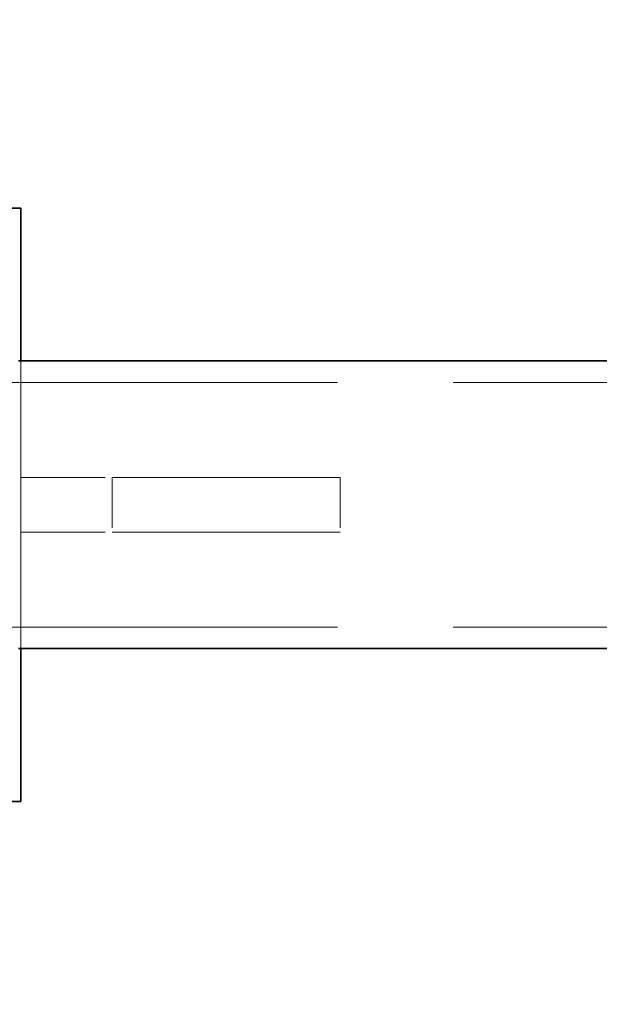
# Model space of a CAD drawing. Units: millimetres. Extents: x 4584 to 10467, y 11123 to 14892.
# Drawn here: x 7488 to 7615, y 11453 to 11668 of the extents above; entities that cross this region are included whole.
import ezdxf

# ---------------------------------------------------------------- set-up
doc = ezdxf.new("R2010")
doc.units = ezdxf.units.MM
doc.header["$LTSCALE"] = 44
doc.linetypes.add('DASHED', pattern=[0.2068, 0.1655, -0.0413])
doc.layers.add('Hidden (ISO)', color=1, linetype='DASHED', lineweight=18, true_color=0xff0000)
doc.layers.add('kote', color=252, linetype='Continuous', lineweight=9)
doc.layers.add('Visible (ISO)', color=7, linetype='Continuous', lineweight=35)
doc.styles.get("Standard").update_dxf_attribs({"font": 'tahoma.ttf'})
doc.styles.add('Styl textu40', font='arial.ttf')
doc.dimstyles.new('VARIABEL-ST', dxfattribs={"dimscale": 40, "dimtxt": 7, "dimasz": 2.5, "dimexe": 1, "dimexo": 1, "dimgap": 0.6, "dimtad": 1, "dimdsep": 46, "dimtxsty": 'Standard', "dimcen": 0, "dimclrd": 256, "dimclre": 256, "dimclrt": 5, "dimadec": 0, "dimazin": 0, "dimtp": 0.1, "dimtm": 0.1, "dimtfac": 0.71, "dimtdec": 3, "dimtmove": 0, "dimatfit": 3, "dimfxl": 1, "dimtzin": 0, "dimarcsym": 0})

# ---------------------------------------------------------------- blocks, each defined once
blk = doc.blocks.new('*D257')
at = {"layer": 'Defpoints', "color": 0, "transparency": 16777216}
for p in [(7831.94, 12049.09), (4880.55, 11640), (7831.94, 11600.01)]:
    blk.add_point(p, dxfattribs=at)
at = {"layer": 'kote', "lineweight": -2, "transparency": 16777216}
for p, q in [((4880.55, 11680), (4880.55, 12089.09)), ((7831.94, 11640.01), (7831.94, 12089.09)), ((4920.55, 12049.09), (7791.94, 12049.09))]:
    blk.add_line(p, q, dxfattribs=at)
at = {"layer": 'kote', "transparency": 16777216}
for points in [[(4920.55, 12055.76), (4920.55, 12042.42), (4880.55, 12049.09)], [(7791.94, 12055.76), (7791.94, 12042.42), (7831.94, 12049.09)]]:
    blk.add_solid(points, dxfattribs=at)
at = {"layer": 'kote', "transparency": 16777216, "insert": (6300.04, 12097.94), "char_height": 40, "attachment_point": 1, "style": 'Styl textu40'}
blk.add_mtext('2951', dxfattribs=at)

msp = doc.modelspace()

# ---------------------------------------------------------------- linework, layer by layer
at = {"layer": 'Hidden (ISO)', "ltscale": 10.154738}
msp.add_line((7488.55, 11530.5), (7488.55, 11593.5), dxfattribs=at)
at = {"layer": 'Hidden (ISO)', "ltscale": 13.926499}
for p, q in [((7456.55, 11588.8), (7672.55, 11588.8)), ((7456.55, 11535.2), (7672.55, 11535.2))]:
    msp.add_line(p, q, dxfattribs=at)
at = {"layer": 'Hidden (ISO)', "ltscale": 2.538267}
for p, q in [((7488.55, 11568), (7508.55, 11568)), ((7488.55, 11556), (7508.55, 11556))]:
    msp.add_line(p, q, dxfattribs=at)
at = {"layer": 'Hidden (ISO)', "ltscale": 1.52292}
for p, q in [((7508.55, 11568), (7508.55, 11556)), ((7558.55, 11568), (7558.55, 11556))]:
    msp.add_line(p, q, dxfattribs=at)
at = {"layer": 'Hidden (ISO)', "ltscale": 13.969482}
for p, q in [((7508.55, 11568), (7558.55, 11568)), ((7508.55, 11556), (7558.55, 11556))]:
    msp.add_line(p, q, dxfattribs=at)
at = {"layer": 'Hidden (ISO)', "ltscale": 13.165927}
msp.add_arc((7246.55, 11562), 416, 270, 90, dxfattribs=at)
at = {"layer": 'Hidden (ISO)', "ltscale": 13.198596}
msp.add_arc((7246.55, 11562), 404, 270, 90, dxfattribs=at)
at = {"layer": 'Visible (ISO)'}
for p, q in [((7476.55, 11627), (7488.55, 11627)), ((7488.55, 11593.5), (7488.55, 11627)), ((7488.05, 11593.5), (7640.01, 11593.5)), ((7488.05, 11530.5), (7640.01, 11530.5)), ((7488.55, 11497), (7488.55, 11530.5)), ((7476.55, 11497), (7488.55, 11497))]:
    msp.add_line(p, q, dxfattribs=at)
for start, end in [(7.9281, 90), (270, 352.0719)]:
    msp.add_arc((7246.55, 11562), 435, start, end, dxfattribs=at)

# ---------------------------------------------------------------- dimensions: what is measured, and where the dimension line sits
at = {"layer": 'kote'}
dim = msp.add_linear_dim(base=(7831.94, 12049.09), p1=(4880.55, 11640), p2=(7831.94, 11600.01), angle=180, dimstyle='VARIABEL-ST', override={"dimtxt": 1, "dimasz": 1, "dimgap": 0.2, "dimtoh": 1, "dimdec": 0, "dimpost": '<>', "dimtxsty": 'Styl textu40', "dimclrt": 256, "dimtofl": 0, "dimatfit": 0}, dxfattribs=at)
dim.commit()
dim.dimension.update_dxf_attribs({"geometry": '*D257', "text_midpoint": (6356.24, 12049.09), "dimtype": 160})

doc.saveas('drawing.dxf')
